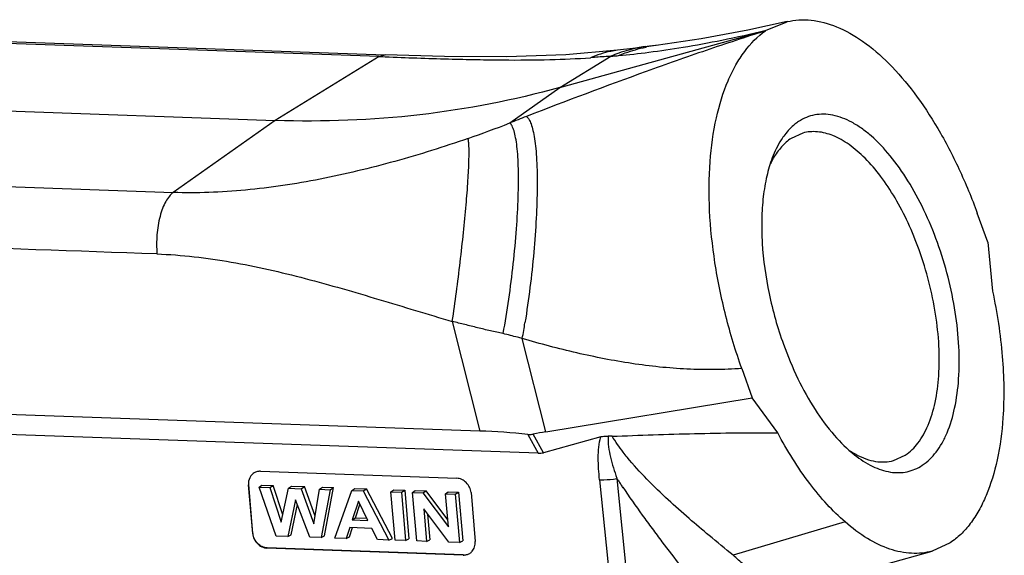
# Model space of a CAD drawing. Units: millimetres. Extents: x 1592 to 2037, y 610 to 925.
# Drawn here: x 1677 to 1745, y 682 to 719 of the extents above; entities that cross this region are included whole.
import ezdxf

# ---------------------------------------------------------------- set-up
doc = ezdxf.new("R2010")
doc.units = ezdxf.units.MM
doc.header["$LTSCALE"] = 65.395
doc.layers.get('0').update_dxf_attribs({"linetype": 'CONTINUOUS', "lineweight": 30})

msp = doc.modelspace()

# ---------------------------------------------------------------- linework, layer by layer
at = {"color": 7, "linetype": 'Continuous'}
for p, q in [((1635.273, 719.265), (1702.173, 716.891)), ((1701.763, 716.773), (1634.852, 719.142)), ((1714.247, 714.634), (1728.483, 718.579)), ((1728.458, 718.562), (1728.51, 718.596)), ((1728.51, 718.596), (1729.954, 719.193)), ((1719.29, 717.345), (1718.236, 717.213)), ((1719.486, 717.371), (1719.29, 717.345)), ((1719.992, 717.442), (1719.486, 717.371)), ((1720.282, 717.481), (1719.992, 717.442)), ((1720.446, 717.502), (1720.282, 717.481)), ((1720.649, 717.526), (1720.446, 717.502)), ((1720.861, 717.551), (1720.649, 717.526)), ((1720.902, 717.556), (1720.861, 717.551)), ((1720.898, 717.555), (1720.907, 717.556)), ((1701.763, 716.773), (1694.586, 712.363)), ((1701.762, 716.773), (1702.174, 716.891)), ((1701.762, 716.773), (1702.189, 716.759)), ((1714.247, 714.634), (1717.771, 716.8)), ((1623.903, 714.866), (1694.586, 712.363)), ((1710.786, 712.187), (1714.247, 714.634)), ((1694.586, 712.363), (1687.537, 707.379)), ((1731.041, 711.488), (1730.238, 711.119)), ((1620.629, 709.748), (1687.537, 707.379)), ((1743.827, 703.947), (1743.093, 705.955)), ((1743.827, 703.947), (1744.151, 700.557)), ((1706.816, 698.461), (1708.72, 690.878)), ((1713.278, 690.819), (1711.656, 697.276)), ((1726.822, 695.205), (1727.535, 693.188)), ((1708.72, 690.878), (1620.303, 694.008)), ((1712.753, 689.341), (1617.977, 692.697)), ((1713.278, 690.819), (1727.535, 693.188)), ((1729.306, 690.755), (1727.535, 693.188)), ((1712.033, 690.651), (1712.753, 689.341)), ((1713.122, 689.384), (1712.417, 690.667)), ((1717.08, 690.484), (1713.122, 689.384)), ((1737.316, 688.841), (1738.119, 689.209)), ((1693.559, 688.096), (1707.124, 687.616)), ((1716.998, 687.512), (1719.775, 660.074)), ((1718.191, 687.591), (1720.909, 660.743)), ((1692.758, 687.175), (1692.737, 687.163)), ((1693.025, 683.784), (1692.737, 687.163)), ((1693.045, 683.797), (1692.758, 687.175)), ((1693.475, 686.996), (1693.662, 687.143)), ((1693.475, 686.996), (1694.22, 686.97)), ((1694.65, 683.62), (1693.475, 686.996)), ((1693.662, 687.143), (1694.44, 687.116)), ((1694.22, 686.97), (1694.44, 687.116)), ((1694.22, 686.97), (1695, 684.585)), ((1695.106, 685.08), (1694.44, 687.116)), ((1695, 684.585), (1695.5, 686.925)), ((1695.5, 686.925), (1695.697, 687.071)), ((1695.5, 686.925), (1696.382, 686.894)), ((1695.697, 687.071), (1696.601, 687.039)), ((1696.382, 686.894), (1696.601, 687.039)), ((1696.382, 686.894), (1697.26, 684.464)), ((1697.344, 684.985), (1696.601, 687.039)), ((1697.26, 684.464), (1697.644, 686.849)), ((1697.644, 686.849), (1697.84, 686.996)), ((1697.644, 686.849), (1698.376, 686.823)), ((1698.376, 686.823), (1697.756, 683.51)), ((1697.84, 686.996), (1698.605, 686.968)), ((1697.979, 683.622), (1698.605, 686.968)), ((1698.376, 686.823), (1698.605, 686.968)), ((1698.712, 683.476), (1699.88, 686.77)), ((1699.88, 686.77), (1700.078, 686.916)), ((1699.88, 686.77), (1700.664, 686.742)), ((1700.078, 686.916), (1700.882, 686.888)), ((1700.664, 686.742), (1700.882, 686.888)), ((1700.664, 686.742), (1702.442, 683.344)), ((1702.678, 683.455), (1700.882, 686.888)), ((1702.578, 686.674), (1702.77, 686.821)), ((1702.578, 686.674), (1703.307, 686.648)), ((1702.863, 683.329), (1702.578, 686.674)), ((1702.77, 686.821), (1703.531, 686.794)), ((1703.307, 686.648), (1703.531, 686.794)), ((1703.307, 686.648), (1703.592, 683.303)), ((1703.531, 686.794), (1703.819, 683.415)), ((1704.071, 686.621), (1704.263, 686.768)), ((1704.071, 686.621), (1704.787, 686.596)), ((1704.356, 683.276), (1704.071, 686.621)), ((1704.263, 686.768), (1705.003, 686.742)), ((1704.787, 686.596), (1705.003, 686.742)), ((1704.787, 686.596), (1706.548, 684.249)), ((1706.506, 684.739), (1705.003, 686.742)), ((1706.352, 686.541), (1706.544, 686.687)), ((1706.352, 686.541), (1707.027, 686.517)), ((1706.548, 684.249), (1706.352, 686.541)), ((1706.544, 686.687), (1707.251, 686.662)), ((1707.027, 686.517), (1707.251, 686.662)), ((1707.251, 686.662), (1707.539, 683.283)), ((1708.111, 686.618), (1708.398, 683.239)), ((1695.992, 686.13), (1695.451, 683.591)), ((1696.972, 683.538), (1695.992, 686.13)), ((1700.325, 686.027), (1699.904, 684.733)), ((1700.98, 684.695), (1700.325, 686.027)), ((1707.027, 686.517), (1707.312, 683.171)), ((1695.674, 683.703), (1696.119, 685.794)), ((1700.136, 684.878), (1700.436, 685.801)), ((1704.84, 685.49), (1705.031, 683.252)), ((1706.573, 683.198), (1704.84, 685.49)), ((1699.904, 684.733), (1700.136, 684.878)), ((1699.904, 684.733), (1700.98, 684.695)), ((1700.136, 684.878), (1700.903, 684.851)), ((1705.106, 685.138), (1705.257, 683.364)), ((1733.958, 684.591), (1726.219, 682.284)), ((1699.729, 684.205), (1699.484, 683.449)), ((1699.705, 683.561), (1699.912, 684.199)), ((1701.256, 684.151), (1699.729, 684.205)), ((1701.65, 683.372), (1701.256, 684.151)), ((1693.025, 683.784), (1693.045, 683.797)), ((1695.451, 683.591), (1694.65, 683.62)), ((1695.451, 683.591), (1695.674, 683.703)), ((1697.756, 683.51), (1696.972, 683.538)), ((1697.756, 683.51), (1697.979, 683.622)), ((1699.484, 683.449), (1698.712, 683.476)), ((1699.484, 683.449), (1699.705, 683.561)), ((1702.442, 683.344), (1701.65, 683.372)), ((1702.442, 683.344), (1702.678, 683.455)), ((1703.592, 683.303), (1702.863, 683.329)), ((1703.592, 683.303), (1703.819, 683.415)), ((1705.031, 683.252), (1704.356, 683.276)), ((1705.031, 683.252), (1705.257, 683.364)), ((1707.312, 683.171), (1706.573, 683.198)), ((1707.312, 683.171), (1707.539, 683.283)), ((1741.227, 683.15), (1739.968, 682.575)), ((1694.032, 682.799), (1694.011, 682.786)), ((1707.576, 682.306), (1694.011, 682.786)), ((1707.597, 682.319), (1694.032, 682.799)), ((1731.363, 680.174), (1739.969, 682.572)), ((1707.576, 682.306), (1707.597, 682.319))]:
    msp.add_line(p, q, dxfattribs=at)
for points in [[(1729.954, 719.194), (1727.244, 718.602), (1724.016, 718.01), (1720.898, 717.555)], [(1718.236, 717.213), (1714.655, 716.891), (1710.575, 716.755), (1706.29, 716.777), (1702.175, 716.892)]]:
    msp.add_lwpolyline(points, dxfattribs=at)
for centre, radius, start, end in [((1722.158, 708.083), 9.556, 101.6479, 101.92503), ((1722.106, 708.346), 9.288, 97.47539, 101.65858), ((1721.804, 707.183), 10.429, 109.46912, 112.74766), ((1685.44, 775.934), 68.601, 289.11823, 291.68222), ((1649.033, 708.392), 63.602, 349.9344, 350.93683), ((1706.885, 639.618), 51.292, 84.23986, 87.94954), ((1737.349, 694.09), 5.498, 240.76057, 241.55672), ((1693.514, 687.337), 0.757, 119.85825, 121.71348), ((1707.613, 683.076), 0.771, 301.79057, 318.6135)]:
    msp.add_arc(centre, radius, start, end, dxfattribs=at)
for centre, major_axis, ratio, start_param, end_param in [((1775.921, 577.411), (-78.632, 106.841), 0.507088, -0.251957, -0.239956), ((1711.688, 695.154), (-1.395, 5.78), 0.446422, -3.265569, -3.126344)]:
    msp.add_ellipse(centre, major_axis=major_axis, ratio=ratio, start_param=start_param, end_param=end_param, dxfattribs=at)
for points, knots in [([(1729.954, 719.194), (1730.221, 719.257), (1730.773, 719.337), (1731.937, 719.31), (1733.48, 718.888), (1735.301, 717.841), (1737.1, 716.276), (1738.828, 714.234), (1740.44, 711.779), (1741.892, 708.988), (1742.715, 706.991), (1743.093, 705.955)], [0, 0, 0, 0, 0.041041, 0.08318, 0.173776, 0.27707, 0.395539, 0.529333, 0.676702, 0.834741, 1, 1, 1, 1]), ([(1728.457, 718.56), (1727.087, 718.125), (1724.329, 717.209), (1718.813, 715.261), (1714.686, 713.7), (1711.939, 712.638)], [0, 0, 0, 0, 0.245797, 0.496591, 1, 1, 1, 1]), ([(1718.307, 716.843), (1719.007, 716.911), (1720.496, 717.078), (1722.878, 717.432), (1725.584, 717.933), (1727.494, 718.355), (1728.512, 718.597)], [0, 0, 0, 0, 0.203666, 0.433653, 0.697163, 1, 1, 1, 1]), ([(1726.822, 695.205), (1726.4, 696.395), (1725.669, 698.808), (1724.918, 702.463), (1724.54, 706.041), (1724.557, 709.408), (1724.967, 712.437), (1725.643, 714.674), (1726.378, 716.183), (1727.163, 717.404), (1727.908, 718.172), (1728.458, 718.562)], [0, 0, 0, 0, 0.153547, 0.306028, 0.453031, 0.590288, 0.714412, 0.823585, 0.872579, 0.918069, 1, 1, 1, 1]), ([(1718.236, 717.213), (1718.081, 717.194), (1717.442, 717.089), (1716.82, 716.891), (1716.366, 716.702)], [0, 0, 0, 0, 0.241457, 1, 1, 1, 1]), ([(1718.307, 716.843), (1718.461, 716.908), (1719.073, 717.147), (1719.706, 717.332), (1720.184, 717.433)], [0, 0, 0, 0, 0.255418, 1, 1, 1, 1]), ([(1720.171, 717.467), (1720.018, 717.446), (1719.393, 717.344), (1718.779, 717.174), (1718.328, 717.015)], [0, 0, 0, 0, 0.243905, 1, 1, 1, 1]), ([(1702.189, 716.759), (1703.644, 716.711), (1705.752, 716.631), (1708.467, 716.568), (1710.805, 716.535), (1713.424, 716.545), (1715.435, 716.636), (1716.366, 716.702)], [0, 0, 0, 0, 0.307882, 0.446249, 0.574284, 0.802565, 1, 1, 1, 1]), ([(1717.771, 716.8), (1717.664, 716.794), (1717.196, 716.764), (1716.728, 716.729), (1716.366, 716.702)], [0, 0, 0, 0, 0.228094, 1, 1, 1, 1]), ([(1717.771, 716.8), (1717.817, 716.805), (1717.996, 716.82), (1718.174, 716.83), (1718.307, 716.843)], [0, 0, 0, 0, 0.257566, 1, 1, 1, 1]), ([(1714.247, 714.634), (1711.084, 713.758), (1704.558, 712.495), (1697.919, 712.245), (1694.586, 712.363)], [0, 0, 0, 0, 0.495956, 1, 1, 1, 1]), ([(1711.939, 712.638), (1712.009, 712.587), (1712.14, 712.419), (1712.284, 712.086), (1712.41, 711.632), (1712.513, 711.062), (1712.594, 710.38), (1712.673, 709.269), (1712.697, 707.666), (1712.627, 705.539), (1712.458, 703.216), (1712.199, 700.803), (1711.97, 699.18), (1711.841, 698.373)], [0, 0, 0, 0, 0.018032, 0.042869, 0.075319, 0.115487, 0.163166, 0.217957, 0.346607, 0.496038, 0.659675, 0.830213, 1, 1, 1, 1]), ([(1740.343, 703.912), (1740.068, 704.677), (1739.462, 706.142), (1738.372, 708.163), (1737.158, 709.893), (1736.042, 711.082), (1735.119, 711.816), (1734.26, 712.359), (1733.368, 712.714), (1732.485, 712.814), (1731.866, 712.764), (1731.278, 712.591), (1730.918, 712.398), (1730.747, 712.286)], [0, 0, 0, 0, 0.170858, 0.332795, 0.481584, 0.614092, 0.673782, 0.729073, 0.827421, 0.872022, 0.914807, 0.957042, 1, 1, 1, 1]), ([(1710.335, 697.619), (1710.479, 698.41), (1710.739, 700.018), (1711.046, 702.432), (1711.265, 704.796), (1711.386, 706.987), (1711.403, 708.653), (1711.356, 709.814), (1711.296, 710.53), (1711.211, 711.129), (1711.102, 711.606), (1710.974, 711.954), (1710.853, 712.133), (1710.786, 712.187)], [0, 0, 0, 0, 0.1636, 0.331545, 0.49536, 0.646758, 0.778175, 0.834345, 0.883253, 0.924389, 0.957444, 0.982416, 1, 1, 1, 1]), ([(1730.747, 712.286), (1730.659, 712.228), (1730.301, 711.966), (1729.994, 711.638), (1729.79, 711.37)], [0, 0, 0, 0, 0.238646, 1, 1, 1, 1]), ([(1707.909, 711.117), (1706.237, 710.535), (1702.862, 709.472), (1698.57, 708.436), (1695.115, 707.838), (1692.546, 707.523), (1690.022, 707.353), (1688.355, 707.347), (1687.538, 707.379)], [0, 0, 0, 0, 0.254965, 0.509493, 0.635572, 0.760066, 0.882197, 1, 1, 1, 1]), ([(1706.816, 698.461), (1706.916, 699.134), (1707.108, 700.502), (1707.367, 702.554), (1707.592, 704.567), (1707.773, 706.446), (1707.885, 707.885), (1707.943, 708.9), (1707.969, 709.537), (1707.98, 710.079), (1707.975, 710.521), (1707.955, 710.856), (1707.929, 711.043), (1707.909, 711.117)], [0, 0, 0, 0, 0.160484, 0.325659, 0.487523, 0.638241, 0.770527, 0.827722, 0.878019, 0.920809, 0.955624, 0.982083, 1, 1, 1, 1]), ([(1729.79, 711.37), (1729.704, 711.257), (1729.357, 710.756), (1729.093, 710.201), (1728.928, 709.765)], [0, 0, 0, 0, 0.233516, 1, 1, 1, 1]), ([(1730.238, 711.119), (1729.994, 710.958), (1729.527, 710.542), (1729.171, 710.033), (1729.009, 709.752)], [0, 0, 0, 0, 0.474185, 1, 1, 1, 1]), ([(1739.082, 703.402), (1738.852, 704.039), (1738.351, 705.266), (1737.462, 706.977), (1736.472, 708.48), (1735.412, 709.731), (1734.311, 710.693), (1733.197, 711.337), (1732.25, 711.59), (1731.538, 711.592), (1731.202, 711.532), (1731.041, 711.487)], [0, 0, 0, 0, 0.165494, 0.323632, 0.470946, 0.604749, 0.72337, 0.826738, 0.917082, 0.959051, 1, 1, 1, 1]), ([(1728.928, 709.765), (1728.774, 709.358), (1728.516, 708.476), (1728.279, 707.058), (1728.178, 705.506), (1728.228, 703.254), (1728.64, 700.331), (1729.292, 698.025), (1729.702, 696.885)], [0, 0, 0, 0, 0.099605, 0.209211, 0.327919, 0.454368, 0.723222, 1, 1, 1, 1]), ([(1729.009, 709.752), (1728.988, 709.714), (1728.902, 709.561), (1728.823, 709.404), (1728.767, 709.284)], [0, 0, 0, 0, 0.244736, 1, 1, 1, 1]), ([(1687.538, 707.38), (1687.436, 707.308), (1687.239, 707.113), (1686.995, 706.738), (1686.782, 706.267), (1686.542, 705.506), (1686.374, 704.447), (1686.373, 703.569), (1686.41, 703.126)], [0, 0, 0, 0, 0.082314, 0.180672, 0.2948, 0.42276, 0.706465, 1, 1, 1, 1]), ([(1739.299, 688.511), (1739.667, 688.754), (1740.165, 689.251), (1740.683, 690.052), (1741.165, 691.052), (1741.6, 692.537), (1741.858, 694.544), (1741.861, 696.769), (1741.609, 699.13), (1741.112, 701.54), (1740.625, 703.129), (1740.343, 703.912)], [0, 0, 0, 0, 0.081219, 0.126587, 0.175626, 0.285247, 0.40989, 0.547365, 0.694319, 0.846679, 1, 1, 1, 1]), ([(1686.41, 703.128), (1688.13, 703.067), (1691.588, 702.658), (1696.688, 701.477), (1701.75, 699.994), (1705.122, 698.959), (1706.816, 698.461)], [0, 0, 0, 0, 0.246024, 0.495791, 0.747643, 1, 1, 1, 1]), ([(1738.119, 689.209), (1738.458, 689.433), (1738.917, 689.891), (1739.394, 690.629), (1739.839, 691.551), (1740.24, 692.919), (1740.477, 694.769), (1740.48, 696.82), (1740.248, 698.996), (1739.79, 701.216), (1739.341, 702.681), (1739.082, 703.402)], [0, 0, 0, 0, 0.081219, 0.126586, 0.175625, 0.285246, 0.409889, 0.547365, 0.69432, 0.84668, 1, 1, 1, 1]), ([(1744.151, 700.557), (1744.47, 699.067), (1744.911, 696.155), (1744.964, 693.205), (1744.868, 691.795)], [0, 0, 0, 0, 0.518649, 1, 1, 1, 1]), ([(1710.335, 697.619), (1710.187, 697.65), (1709.891, 697.715), (1709.3, 697.845), (1708.566, 698.021), (1707.691, 698.244), (1707.107, 698.388), (1706.816, 698.461)], [0, 0, 0, 0, 0.125567, 0.25096, 0.50144, 0.751286, 1, 1, 1, 1]), ([(1711.656, 697.276), (1711.546, 697.304), (1711.105, 697.418), (1710.666, 697.534), (1710.335, 697.619)], [0, 0, 0, 0, 0.250456, 1, 1, 1, 1]), ([(1726.822, 695.205), (1726.194, 695.157), (1724.931, 695.107), (1723.03, 695.147), (1721.124, 695.293), (1718.577, 695.621), (1715.405, 696.245), (1712.903, 696.912), (1711.656, 697.276)], [0, 0, 0, 0, 0.122765, 0.246281, 0.370479, 0.495349, 0.746756, 1, 1, 1, 1]), ([(1729.702, 696.885), (1729.994, 696.073), (1730.64, 694.524), (1731.81, 692.405), (1733.114, 690.621), (1734.107, 689.634), (1734.617, 689.231)], [0, 0, 0, 0, 0.281311, 0.54649, 0.787861, 1, 1, 1, 1]), ([(1744.868, 691.795), (1744.801, 690.818), (1744.563, 688.986), (1743.928, 686.838), (1743.23, 685.389), (1742.647, 684.483), (1741.987, 683.728), (1741.486, 683.321), (1741.227, 683.15)], [0, 0, 0, 0, 0.303659, 0.570694, 0.690329, 0.80106, 0.90381, 1, 1, 1, 1]), ([(1712.033, 690.652), (1712.065, 690.648), (1712.193, 690.64), (1712.323, 690.649), (1712.417, 690.667)], [0, 0, 0, 0, 0.252787, 1, 1, 1, 1]), ([(1717.855, 690.52), (1719.756, 690.591), (1723.572, 690.724), (1727.391, 690.777), (1729.306, 690.755)], [0, 0, 0, 0, 0.498397, 1, 1, 1, 1]), ([(1733.958, 684.591), (1733.522, 684.971), (1732.664, 685.821), (1731.018, 687.819), (1729.955, 689.536), (1729.306, 690.756)], [0, 0, 0, 0, 0.223424, 0.465856, 1, 1, 1, 1]), ([(1716.998, 687.512), (1716.969, 687.763), (1716.922, 688.266), (1716.895, 689.018), (1716.93, 689.761), (1717.017, 690.248), (1717.08, 690.484)], [0, 0, 0, 0, 0.253893, 0.505995, 0.755203, 1, 1, 1, 1]), ([(1717.08, 690.484), (1717.12, 690.494), (1717.286, 690.534), (1717.461, 690.543), (1717.59, 690.53)], [0, 0, 0, 0, 0.23963, 1, 1, 1, 1]), ([(1717.59, 690.53), (1717.571, 690.286), (1717.6, 689.791), (1717.742, 689.061), (1717.942, 688.339), (1718.1, 687.865), (1718.186, 687.629)], [0, 0, 0, 0, 0.245936, 0.496205, 0.747832, 1, 1, 1, 1]), ([(1717.855, 690.52), (1717.833, 690.519), (1717.745, 690.518), (1717.656, 690.523), (1717.59, 690.53)], [0, 0, 0, 0, 0.246754, 1, 1, 1, 1]), ([(1718.903, 689.065), (1718.81, 689.181), (1718.442, 689.653), (1718.096, 690.141), (1717.855, 690.52)], [0, 0, 0, 0, 0.249147, 1, 1, 1, 1]), ([(1734.163, 689.607), (1734.205, 689.578), (1734.368, 689.468), (1734.536, 689.365), (1734.664, 689.293)], [0, 0, 0, 0, 0.255984, 1, 1, 1, 1]), ([(1734.731, 689.256), (1734.948, 689.139), (1735.381, 688.941), (1736.05, 688.762), (1736.7, 688.72), (1737.118, 688.786), (1737.316, 688.841)], [0, 0, 0, 0, 0.276295, 0.531095, 0.769826, 1, 1, 1, 1]), ([(1726.219, 682.284), (1725.67, 682.744), (1724.648, 683.581), (1723.144, 684.85), (1721.188, 686.582), (1719.77, 688.015), (1718.903, 689.065)], [0, 0, 0, 0, 0.214983, 0.396986, 0.591022, 1, 1, 1, 1]), ([(1734.617, 689.231), (1735.006, 688.924), (1735.784, 688.412), (1736.862, 688.044), (1737.679, 687.985), (1738.255, 688.05), (1738.802, 688.223), (1739.139, 688.405), (1739.299, 688.511)], [0, 0, 0, 0, 0.292816, 0.546407, 0.66274, 0.775139, 0.886581, 1, 1, 1, 1]), ([(1693.116, 687.981), (1693.051, 687.942), (1692.933, 687.841), (1692.76, 687.573), (1692.723, 687.323), (1692.737, 687.163)], [0, 0, 0, 0, 0.240899, 0.48668, 1, 1, 1, 1]), ([(1693.559, 688.096), (1693.522, 688.097), (1693.376, 688.093), (1693.231, 688.048), (1693.137, 687.994)], [0, 0, 0, 0, 0.254567, 1, 1, 1, 1]), ([(1708.111, 686.618), (1708.1, 686.746), (1708.03, 687.001), (1707.806, 687.324), (1707.492, 687.548), (1707.245, 687.611), (1707.124, 687.616)], [0, 0, 0, 0, 0.253641, 0.510408, 0.76121, 1, 1, 1, 1]), ([(1716.998, 687.512), (1717.094, 687.511), (1717.492, 687.514), (1717.891, 687.548), (1718.191, 687.591)], [0, 0, 0, 0, 0.23893, 1, 1, 1, 1]), ([(1718.193, 687.591), (1718.231, 687.541), (1718.323, 687.412), (1718.453, 687.195), (1718.553, 687.034), (1718.603, 686.953)], [0, 0, 0, 0, 0.250485, 0.625619, 1, 1, 1, 1]), ([(1718.596, 687.004), (1719.038, 686.35), (1719.708, 685.386), (1720.62, 684.134), (1721.51, 682.951), (1722.581, 681.554), (1723.4, 680.438), (1723.785, 679.896)], [0, 0, 0, 0, 0.268901, 0.399959, 0.528039, 0.773376, 1, 1, 1, 1]), ([(1739.968, 682.575), (1739.742, 682.512), (1739.274, 682.425), (1738.288, 682.4), (1736.981, 682.673), (1735.421, 683.432), (1734.444, 684.167), (1733.958, 684.591)], [0, 0, 0, 0, 0.106791, 0.21573, 0.447001, 0.70622, 1, 1, 1, 1]), ([(1693.025, 683.784), (1693.035, 683.656), (1693.106, 683.4), (1693.33, 683.078), (1693.643, 682.853), (1693.89, 682.79), (1694.011, 682.786)], [0, 0, 0, 0, 0.253641, 0.510408, 0.76121, 1, 1, 1, 1]), ([(1694.032, 682.799), (1693.911, 682.803), (1693.664, 682.866), (1693.351, 683.091), (1693.126, 683.413), (1693.056, 683.669), (1693.045, 683.797)], [0, 0, 0, 0, 0.23879, 0.489592, 0.746359, 1, 1, 1, 1]), ([(1708.192, 682.566), (1708.269, 682.654), (1708.387, 682.872), (1708.409, 683.117), (1708.398, 683.239)], [0, 0, 0, 0, 0.486781, 1, 1, 1, 1]), ([(1707.576, 682.306), (1707.654, 682.303), (1707.81, 682.319), (1707.954, 682.38), (1708.02, 682.42)], [0, 0, 0, 0, 0.504499, 1, 1, 1, 1]), ([(1727.19, 681.43), (1727.118, 681.498), (1726.801, 681.789), (1726.473, 682.07), (1726.219, 682.284)], [0, 0, 0, 0, 0.22951, 1, 1, 1, 1])]:
    msp.add_open_spline(points, degree=3, knots=knots, dxfattribs=at)
for points in [[(1711.939, 712.638), (1711.554, 712.489), (1711.171, 712.335), (1710.786, 712.187)], [(1686.41, 703.128), (1664.11, 703.918), (1641.809, 704.707), (1619.508, 705.497)], [(1718.186, 687.629), (1718.19, 687.617), (1718.191, 687.604), (1718.194, 687.592)], [(1718.596, 687.004), (1718.599, 686.987), (1718.6, 686.97), (1718.603, 686.953)]]:
    msp.add_open_spline(points, degree=3, dxfattribs=at)

doc.saveas('drawing.dxf')
